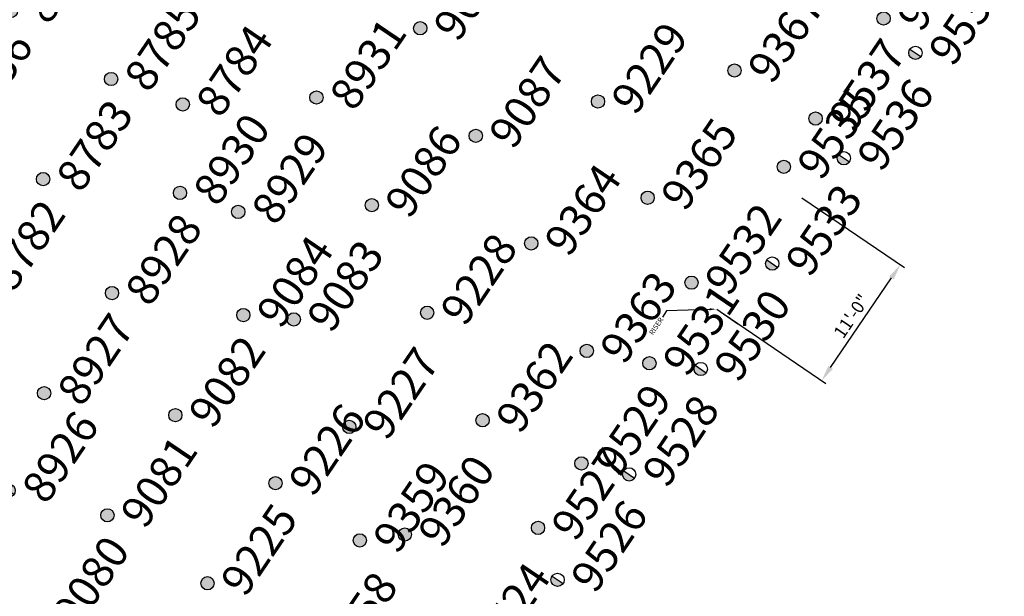
# Model space of a CAD drawing. Extents: x 242 to 2647508, y 1 to 200525.
# Drawn here: x 2646758 to 2646835, y 199069 to 199115 of the extents above; entities that cross this region are included whole.
import ezdxf
from ezdxf import colors
from ezdxf.entities.mleader import LeaderData, LeaderLine
from ezdxf.enums import TextEntityAlignment as Align
from ezdxf.math import Vec2, Vec3

# ---------------------------------------------------------------- set-up
doc = ezdxf.new("R2018")
doc.units = 0
doc.header["$MEASUREMENT"] = 0
doc.layers.get('0').update_dxf_attribs({"color": 180})
doc.layers.add('G-ANNO', color=4, linetype='Continuous', lineweight=18)
for name, color, linetype in [('Z-12.5 INCH OFFSET CMC', 4, 'Continuous'), ('Z-12.5 INCH SLAB CMC', 80, 'Continuous'), ('Z-12.5 INCH SPREAD FTG CMC', 6, 'Continuous'), ('Z-12.5 INCH WALL FTG CMC', 10, 'Continuous')]:
    doc.layers.add(name, color=color, linetype=linetype)
doc.styles.add('GEI-A100', font='arial.ttf', dxfattribs={"height": 0.1})
doc.styles.get("Standard").update_dxf_attribs({"font": 'arial.ttf'})
doc.dimstyles.new('GEI-A100-ARCH', dxfattribs={"dimtxt": 0.1, "dimasz": 0.125, "dimexe": 0.04, "dimexo": 0.06, "dimgap": 0.04, "dimtad": 1, "dimdec": 0, "dimlfac": 12, "dimzin": 3, "dimdsep": 46, "dimlunit": 4, "dimtxsty": 'GEI-A100', "dimcen": 0.09, "dimclrd": 256, "dimclre": 256, "dimclrt": 256, "dimadec": 0, "dimazin": 0, "dimtfac": 1, "dimtdec": 0, "dimtofl": 0, "dimtmove": 0, "dimatfit": 2, "dimfxl": 1, "dimtolj": 1, "dimtzin": 0, "dimlwd": -1, "dimlwe": -1, "dimarcsym": 2})

# ---------------------------------------------------------------- blocks, each defined once
blk = doc.blocks.new('*U1061')
h = blk.add_hatch(color=256)
h.dxf.hatch_style = 1
edge = h.paths.add_edge_path()
edge.add_arc((0, 0), 0.521, 90.00316, 179.99684)
edge.add_line((-0.521, 0), (0, 0))
edge.add_line((0, 0), (0, 0.521))
edge = h.paths.add_edge_path()
edge.add_line((0.521, 0), (0, 0))
edge.add_line((0, 0), (0, -0.521))
edge.add_arc((0, 0), 0.521, 270, 360)
for p, q in [((0.521, 0), (-0.521, 0)), ((0, 0.521), (0, -0.521))]:
    blk.add_line(p, q)
blk.add_circle((0, 0), 0.521)
at = {"lineweight": 30}
blk.add_attdef('CMC_ID', text='', height=1, dxfattribs=at).set_placement((0.679, -0.608), align=Align.TOP_LEFT)
blk = doc.blocks.new('*U1059')
h = blk.add_hatch(color=256)
h.dxf.hatch_style = 1
h.paths.add_polyline_path([(0, 0.521, 0.414214), (-0.521, 0, 0.414214), (0, -0.521)])
blk.add_line((0, 0.521), (0, -0.521))
blk.add_circle((0, 0), 0.521)
at = {"lineweight": 30}
blk.add_attdef('CMC_ID', text='', height=1, dxfattribs=at).set_placement((0.679, -0.608), align=Align.TOP_LEFT)
blk = doc.blocks.new('*U1060')
h = blk.add_hatch(color=256)
h.dxf.hatch_style = 1
edge = h.paths.add_edge_path()
edge.add_arc((0, 0), 0.521, 0, 360)
blk.add_circle((0, 0), 0.521)
at = {"lineweight": 30}
blk.add_attdef('CMC_ID', text='', height=1, dxfattribs=at).set_placement((0.679, -0.608), align=Align.TOP_LEFT)
blk = doc.blocks.new('*D1058')
at = {"layer": 'Z-12.5 INCH OFFSET CMC', "linetype": 'Continuous', "transparency": 16777216}
for p, q in [((2646819.302, 199100.752), (2646827.378, 199095.269)), ((2646821.57, 199087.427), (2646826.345, 199094.459)), ((2646813.123, 199091.652), (2646821.199, 199086.168))]:
    blk.add_line(p, q, dxfattribs=at)
for points in [[(2646826.173, 199094.576), (2646826.517, 199094.342), (2646827.047, 199095.493)], [(2646821.398, 199087.544), (2646821.742, 199087.31), (2646820.868, 199086.393)]]:
    blk.add_solid(points, dxfattribs=at)
at = {"layer": 'Z-12.5 INCH OFFSET CMC', "linetype": 'Continuous', "transparency": 16777216, "insert": (2646823.204, 199091.455), "char_height": 1, "attachment_point": 5, "rotation": 55.82271, "style": 'GEI-A100'}
blk.add_mtext('\\A1;11\'-0"', dxfattribs=at)

msp = doc.modelspace()

# ---------------------------------------------------------------- linework, layer by layer
at = {"layer": 'Z-12.5 INCH OFFSET CMC', "linetype": 'Continuous'}
msp.add_line((2646812.627, 199091.989, 0), (2646814.291, 199090.859), dxfattribs=at)

# ---------------------------------------------------------------- block references
ref = msp.add_blockref('*U1060', (2646814.02, 199110.736, 2.222), dxfattribs=dict(at, rotation=55.8227089474315))
lines = msp.add_mtext('9367', dxfattribs={"layer": '0', "insert": (2646814.904, 199110.956, 2.222), "char_height": 2.5, "attachment_point": 1, "rotation": 55.82271, "bg_fill": 3, "box_fill_scale": 1, "bg_fill_color": 256, "bg_fill_transparency": 0})
ref.add_attrib('CMC_ID', '', (2646814.904, 199110.956, 2.222)).embed_mtext(lines)
ref = msp.add_blockref('*U1060', (2646770.708, 199108.077, 1.522), dxfattribs=dict(at, rotation=55.8227089474315))
lines = msp.add_mtext('8784', dxfattribs={"layer": '0', "insert": (2646771.592, 199108.297, 1.522), "char_height": 2.5, "attachment_point": 1, "rotation": 55.82271, "bg_fill": 3, "box_fill_scale": 1, "bg_fill_color": 256, "bg_fill_transparency": 0})
ref.add_attrib('CMC_ID', '', (2646771.592, 199108.297, 1.522)).embed_mtext(lines)
ref = msp.add_blockref('*U1060', (2646781.201, 199108.612, 0.745), dxfattribs=dict(at, rotation=55.8227089474315))
lines = msp.add_mtext('8931', dxfattribs={"layer": '0', "insert": (2646782.086, 199108.832, 0.745), "char_height": 2.5, "attachment_point": 1, "rotation": 55.82271, "bg_fill": 3, "box_fill_scale": 1, "bg_fill_color": 256, "bg_fill_transparency": 0})
ref.add_attrib('CMC_ID', '', (2646782.086, 199108.832, 0.745)).embed_mtext(lines)
ref = msp.add_blockref('*U1060', (2646803.306, 199108.299, 2.218), dxfattribs=dict(at, rotation=55.8227089474315))
lines = msp.add_mtext('9229', dxfattribs={"layer": '0', "insert": (2646804.191, 199108.519, 2.218), "char_height": 2.5, "attachment_point": 1, "rotation": 55.82271, "bg_fill": 3, "box_fill_scale": 1, "bg_fill_color": 256, "bg_fill_transparency": 0})
ref.add_attrib('CMC_ID', '', (2646804.191, 199108.519, 2.218)).embed_mtext(lines)
ref = msp.add_blockref('*U1060', (2646817.898, 199103.172, 2.222), dxfattribs=dict(at, rotation=55.8227089474315))
lines = msp.add_mtext('9535', dxfattribs={"layer": '0', "insert": (2646818.782, 199103.392, 2.222), "char_height": 2.5, "attachment_point": 1, "rotation": 55.82271, "bg_fill": 3, "box_fill_scale": 1, "bg_fill_color": 256, "bg_fill_transparency": 0})
ref.add_attrib('CMC_ID', '', (2646818.782, 199103.392, 2.222)).embed_mtext(lines)
ref = msp.add_blockref('*U1060', (2646807.205, 199100.746, 2.218), dxfattribs=dict(at, rotation=55.8227089474315))
lines = msp.add_mtext('9365', dxfattribs={"layer": '0', "insert": (2646808.089, 199100.965, 2.218), "char_height": 2.5, "attachment_point": 1, "rotation": 55.82271, "bg_fill": 3, "box_fill_scale": 1, "bg_fill_color": 256, "bg_fill_transparency": 0})
ref.add_attrib('CMC_ID', '', (2646808.089, 199100.965, 2.218)).embed_mtext(lines)
ref = msp.add_blockref('*U1060', (2646775.066, 199099.636, 1.522), dxfattribs=dict(at, rotation=55.8227089474315))
lines = msp.add_mtext('8929', dxfattribs={"layer": '0', "insert": (2646775.951, 199099.856, 1.522), "char_height": 2.5, "attachment_point": 1, "rotation": 55.82271, "bg_fill": 3, "box_fill_scale": 1, "bg_fill_color": 256, "bg_fill_transparency": 0})
ref.add_attrib('CMC_ID', '', (2646775.951, 199099.856, 1.522)).embed_mtext(lines)
ref = msp.add_blockref('*U1060', (2646785.551, 199100.167, 0.745), dxfattribs=dict(at, rotation=55.8227089474315))
lines = msp.add_mtext('9086', dxfattribs={"layer": '0', "insert": (2646786.435, 199100.386, 0.745), "char_height": 2.5, "attachment_point": 1, "rotation": 55.82271, "bg_fill": 3, "box_fill_scale": 1, "bg_fill_color": 256, "bg_fill_transparency": 0})
ref.add_attrib('CMC_ID', '', (2646786.435, 199100.386, 0.745)).embed_mtext(lines)
ref = msp.add_blockref('*U1060', (2646810.644, 199094.081, 2.218), dxfattribs=dict(at, rotation=55.8227089474315))
lines = msp.add_mtext('9532', dxfattribs={"layer": '0', "insert": (2646811.528, 199094.301, 2.218), "char_height": 2.5, "attachment_point": 1, "rotation": 55.82271, "bg_fill": 3, "box_fill_scale": 1, "bg_fill_color": 256, "bg_fill_transparency": 0})
ref.add_attrib('CMC_ID', '', (2646811.528, 199094.301, 2.218)).embed_mtext(lines)
ref = msp.add_blockref('*U1060', (2646779.425, 199091.195, 1.522), dxfattribs=dict(at, rotation=55.8227089474315))
lines = msp.add_mtext('9083', dxfattribs={"layer": '0', "insert": (2646780.309, 199091.415, 1.522), "char_height": 2.5, "attachment_point": 1, "rotation": 55.82271, "bg_fill": 3, "box_fill_scale": 1, "bg_fill_color": 256, "bg_fill_transparency": 0})
ref.add_attrib('CMC_ID', '', (2646780.309, 199091.415, 1.522)).embed_mtext(lines)
ref = msp.add_blockref('*U1060', (2646789.901, 199091.721, 0.745), dxfattribs=dict(at, rotation=55.8227089474315))
lines = msp.add_mtext('9228', dxfattribs={"layer": '0', "insert": (2646790.785, 199091.941, 0.745), "char_height": 2.5, "attachment_point": 1, "rotation": 55.82271, "bg_fill": 3, "box_fill_scale": 1, "bg_fill_color": 256, "bg_fill_transparency": 0})
ref.add_attrib('CMC_ID', '', (2646790.785, 199091.941, 0.745)).embed_mtext(lines)
ref = msp.add_blockref('*U1060', (2646783.784, 199082.754, 1.522), dxfattribs=dict(at, rotation=55.8227089474315))
lines = msp.add_mtext('9227', dxfattribs={"layer": '0', "insert": (2646784.668, 199082.973, 1.522), "char_height": 2.5, "attachment_point": 1, "rotation": 55.82271, "bg_fill": 3, "box_fill_scale": 1, "bg_fill_color": 256, "bg_fill_transparency": 0})
ref.add_attrib('CMC_ID', '', (2646784.668, 199082.973, 1.522)).embed_mtext(lines)
ref = msp.add_blockref('*U1060', (2646794.25, 199083.275, 0.745), dxfattribs=dict(at, rotation=55.8227089474315))
lines = msp.add_mtext('9362', dxfattribs={"layer": '0', "insert": (2646795.135, 199083.495, 0.745), "char_height": 2.5, "attachment_point": 1, "rotation": 55.82271, "bg_fill": 3, "box_fill_scale": 1, "bg_fill_color": 256, "bg_fill_transparency": 0})
ref.add_attrib('CMC_ID', '', (2646795.135, 199083.495, 0.745)).embed_mtext(lines)
ref = msp.add_blockref('*U1060', (2646798.6, 199074.829, 0.745), dxfattribs=dict(at, rotation=55.8227089474315))
lines = msp.add_mtext('9527', dxfattribs={"layer": '0', "insert": (2646799.484, 199075.049, 0.745), "char_height": 2.5, "attachment_point": 1, "rotation": 55.82271, "bg_fill": 3, "box_fill_scale": 1, "bg_fill_color": 256, "bg_fill_transparency": 0})
ref.add_attrib('CMC_ID', '', (2646799.484, 199075.049, 0.745)).embed_mtext(lines)
ref = msp.add_blockref('*U1060', (2646788.142, 199074.313, 1.522), dxfattribs=dict(at, rotation=55.8227089474315))
lines = msp.add_mtext('9360', dxfattribs={"layer": '0', "insert": (2646789.026, 199074.532, 1.522), "char_height": 2.5, "attachment_point": 1, "rotation": 55.82271, "bg_fill": 3, "box_fill_scale": 1, "bg_fill_color": 256, "bg_fill_transparency": 0})
ref.add_attrib('CMC_ID', '', (2646789.026, 199074.532, 1.522)).embed_mtext(lines)
ref = msp.add_blockref('*U1060', (2646792.501, 199065.871, 1.522), dxfattribs=dict(at, rotation=55.8227089474315))
lines = msp.add_mtext('9524', dxfattribs={"layer": '0', "insert": (2646793.385, 199066.091, 1.522), "char_height": 2.5, "attachment_point": 1, "rotation": 55.82271, "bg_fill": 3, "box_fill_scale": 1, "bg_fill_color": 256, "bg_fill_transparency": 0})
ref.add_attrib('CMC_ID', '', (2646793.385, 199066.091, 1.522)).embed_mtext(lines)
at = {"layer": 'Z-12.5 INCH SLAB CMC', "linetype": 'Continuous'}
ref = msp.add_blockref('*U1060', (2646757.225, 199115.405, 0), dxfattribs=dict(at, rotation=55.8227089474315))
lines = msp.add_mtext('8637', dxfattribs={"layer": '0', "insert": (2646758.11, 199115.625, 0), "char_height": 2.5, "attachment_point": 1, "rotation": 55.82271, "bg_fill": 3, "box_fill_scale": 1, "bg_fill_color": 256, "bg_fill_transparency": 0})
ref.add_attrib('CMC_ID', '', (2646758.11, 199115.625, 0)).embed_mtext(lines)
ref = msp.add_blockref('*U1060', (2646825.728, 199114.822, 0), dxfattribs=dict(at, rotation=55.8227089474315))
lines = msp.add_mtext('9539', dxfattribs={"layer": '0', "insert": (2646826.613, 199115.042, 0), "char_height": 2.5, "attachment_point": 1, "rotation": 55.82271, "bg_fill": 3, "box_fill_scale": 1, "bg_fill_color": 256, "bg_fill_transparency": 0})
ref.add_attrib('CMC_ID', '', (2646826.613, 199115.042, 0)).embed_mtext(lines)
ref = msp.add_blockref('*U1060', (2646789.354, 199114.049, 2.218), dxfattribs=dict(at, rotation=55.8227089474315))
lines = msp.add_mtext('9088', dxfattribs={"layer": '0', "insert": (2646790.238, 199114.269, 2.218), "char_height": 2.5, "attachment_point": 1, "rotation": 55.82271, "bg_fill": 3, "box_fill_scale": 1, "bg_fill_color": 256, "bg_fill_transparency": 0})
ref.add_attrib('CMC_ID', '', (2646790.238, 199114.269, 2.218)).embed_mtext(lines)
ref = msp.add_blockref('*U1060', (2646765.085, 199110.068, 0), dxfattribs=dict(at, rotation=55.8227089474315))
lines = msp.add_mtext('8785', dxfattribs={"layer": '0', "insert": (2646765.969, 199110.288, 0), "char_height": 2.5, "attachment_point": 1, "rotation": 55.82271, "bg_fill": 3, "box_fill_scale": 1, "bg_fill_color": 256, "bg_fill_transparency": 0})
ref.add_attrib('CMC_ID', '', (2646765.969, 199110.288, 0)).embed_mtext(lines)
ref = msp.add_blockref('*U1060', (2646751.889, 199107.546, 0), dxfattribs=dict(at, rotation=55.8227089474315))
lines = msp.add_mtext('8636', dxfattribs={"layer": '0', "insert": (2646752.773, 199107.765, 0), "char_height": 2.5, "attachment_point": 1, "rotation": 55.82271, "bg_fill": 3, "box_fill_scale": 1, "bg_fill_color": 256, "bg_fill_transparency": 0})
ref.add_attrib('CMC_ID', '', (2646752.773, 199107.765, 0)).embed_mtext(lines)
ref = msp.add_blockref('*U1060', (2646820.392, 199106.963, 0), dxfattribs=dict(at, rotation=55.8227089474315))
lines = msp.add_mtext('9537', dxfattribs={"layer": '0', "insert": (2646821.276, 199107.183, 0), "char_height": 2.5, "attachment_point": 1, "rotation": 55.82271, "bg_fill": 3, "box_fill_scale": 1, "bg_fill_color": 256, "bg_fill_transparency": 0})
ref.add_attrib('CMC_ID', '', (2646821.276, 199107.183, 0)).embed_mtext(lines)
ref = msp.add_blockref('*U1060', (2646793.711, 199105.607, 2.218), dxfattribs=dict(at, rotation=55.8227089474315))
lines = msp.add_mtext('9087', dxfattribs={"layer": '0', "insert": (2646794.595, 199105.827, 2.218), "char_height": 2.5, "attachment_point": 1, "rotation": 55.82271, "bg_fill": 3, "box_fill_scale": 1, "bg_fill_color": 256, "bg_fill_transparency": 0})
ref.add_attrib('CMC_ID', '', (2646794.595, 199105.827, 2.218)).embed_mtext(lines)
ref = msp.add_blockref('*U1060', (2646759.748, 199102.209, 0), dxfattribs=dict(at, rotation=55.8227089474315))
lines = msp.add_mtext('8783', dxfattribs={"layer": '0', "insert": (2646760.632, 199102.429, 0), "char_height": 2.5, "attachment_point": 1, "rotation": 55.82271, "bg_fill": 3, "box_fill_scale": 1, "bg_fill_color": 256, "bg_fill_transparency": 0})
ref.add_attrib('CMC_ID', '', (2646760.632, 199102.429, 0)).embed_mtext(lines)
ref = msp.add_blockref('*U1060', (2646770.495, 199101.125, 0), dxfattribs=dict(at, rotation=55.8227089474315))
lines = msp.add_mtext('8930', dxfattribs={"layer": '0', "insert": (2646771.38, 199101.345, 0), "char_height": 2.5, "attachment_point": 1, "rotation": 55.82271, "bg_fill": 3, "box_fill_scale": 1, "bg_fill_color": 256, "bg_fill_transparency": 0})
ref.add_attrib('CMC_ID', '', (2646771.38, 199101.345, 0)).embed_mtext(lines)
ref = msp.add_blockref('*U1060', (2646798.068, 199097.165, 2.218), dxfattribs=dict(at, rotation=55.8227089474315))
lines = msp.add_mtext('9364', dxfattribs={"layer": '0', "insert": (2646798.952, 199097.385, 2.218), "char_height": 2.5, "attachment_point": 1, "rotation": 55.82271, "bg_fill": 3, "box_fill_scale": 1, "bg_fill_color": 256, "bg_fill_transparency": 0})
ref.add_attrib('CMC_ID', '', (2646798.952, 199097.385, 2.218)).embed_mtext(lines)
ref = msp.add_blockref('*U1060', (2646754.411, 199094.35, 0), dxfattribs=dict(at, rotation=55.8227089474315))
lines = msp.add_mtext('8782', dxfattribs={"layer": '0', "insert": (2646755.296, 199094.569, 0), "char_height": 2.5, "attachment_point": 1, "rotation": 55.82271, "bg_fill": 3, "box_fill_scale": 1, "bg_fill_color": 256, "bg_fill_transparency": 0})
ref.add_attrib('CMC_ID', '', (2646755.296, 199094.569, 0)).embed_mtext(lines)
ref = msp.add_blockref('*U1060', (2646765.159, 199093.266, 0), dxfattribs=dict(at, rotation=55.8227089474315))
lines = msp.add_mtext('8928', dxfattribs={"layer": '0', "insert": (2646766.043, 199093.486, 0), "char_height": 2.5, "attachment_point": 1, "rotation": 55.82271, "bg_fill": 3, "box_fill_scale": 1, "bg_fill_color": 256, "bg_fill_transparency": 0})
ref.add_attrib('CMC_ID', '', (2646766.043, 199093.486, 0)).embed_mtext(lines)
ref = msp.add_blockref('*U1060', (2646775.467, 199091.536, 0), dxfattribs=dict(at, rotation=55.8227089474315))
lines = msp.add_mtext('9084', dxfattribs={"layer": '0', "insert": (2646776.351, 199091.755, 0), "char_height": 2.5, "attachment_point": 1, "rotation": 55.82271, "bg_fill": 3, "box_fill_scale": 1, "bg_fill_color": 256, "bg_fill_transparency": 0})
ref.add_attrib('CMC_ID', '', (2646776.351, 199091.755, 0)).embed_mtext(lines)
ref = msp.add_blockref('*U1060', (2646802.425, 199088.723, 2.218), dxfattribs=dict(at, rotation=55.8227089474315))
lines = msp.add_mtext('9363', dxfattribs={"layer": '0', "insert": (2646803.309, 199088.943, 2.218), "char_height": 2.5, "attachment_point": 1, "rotation": 55.82271, "bg_fill": 3, "box_fill_scale": 1, "bg_fill_color": 256, "bg_fill_transparency": 0})
ref.add_attrib('CMC_ID', '', (2646803.309, 199088.943, 2.218)).embed_mtext(lines)
ref = msp.add_blockref('*U1060', (2646807.341, 199087.753, 0), dxfattribs=dict(at, rotation=55.8227089474315))
lines = msp.add_mtext('9531', dxfattribs={"layer": '0', "insert": (2646808.225, 199087.972, 0), "char_height": 2.5, "attachment_point": 1, "rotation": 55.82271, "bg_fill": 3, "box_fill_scale": 1, "bg_fill_color": 256, "bg_fill_transparency": 0})
ref.add_attrib('CMC_ID', '', (2646808.225, 199087.972, 0)).embed_mtext(lines)
ref = msp.add_blockref('*U1060', (2646759.822, 199085.407, 0), dxfattribs=dict(at, rotation=55.8227089474315))
lines = msp.add_mtext('8927', dxfattribs={"layer": '0', "insert": (2646760.706, 199085.626, 0), "char_height": 2.5, "attachment_point": 1, "rotation": 55.82271, "bg_fill": 3, "box_fill_scale": 1, "bg_fill_color": 256, "bg_fill_transparency": 0})
ref.add_attrib('CMC_ID', '', (2646760.706, 199085.626, 0)).embed_mtext(lines)
ref = msp.add_blockref('*U1060', (2646770.13, 199083.676, 0), dxfattribs=dict(at, rotation=55.8227089474315))
lines = msp.add_mtext('9082', dxfattribs={"layer": '0', "insert": (2646771.014, 199083.896, 0), "char_height": 2.5, "attachment_point": 1, "rotation": 55.82271, "bg_fill": 3, "box_fill_scale": 1, "bg_fill_color": 256, "bg_fill_transparency": 0})
ref.add_attrib('CMC_ID', '', (2646771.014, 199083.896, 0)).embed_mtext(lines)
ref = msp.add_blockref('*U1060', (2646802.004, 199079.893, 0), dxfattribs=dict(at, rotation=55.8227089474315))
lines = msp.add_mtext('9529', dxfattribs={"layer": '0', "insert": (2646802.888, 199080.113, 0), "char_height": 2.5, "attachment_point": 1, "rotation": 55.82271, "bg_fill": 3, "box_fill_scale": 1, "bg_fill_color": 256, "bg_fill_transparency": 0})
ref.add_attrib('CMC_ID', '', (2646802.888, 199080.113, 0)).embed_mtext(lines)
ref = msp.add_blockref('*U1060', (2646777.989, 199078.339, 0), dxfattribs=dict(at, rotation=55.8227089474315))
lines = msp.add_mtext('9226', dxfattribs={"layer": '0', "insert": (2646778.874, 199078.559, 0), "char_height": 2.5, "attachment_point": 1, "rotation": 55.82271, "bg_fill": 3, "box_fill_scale": 1, "bg_fill_color": 256, "bg_fill_transparency": 0})
ref.add_attrib('CMC_ID', '', (2646778.874, 199078.559, 0)).embed_mtext(lines)
ref = msp.add_blockref('*U1060', (2646764.793, 199075.817, 0), dxfattribs=dict(at, rotation=55.8227089474315))
lines = msp.add_mtext('9081', dxfattribs={"layer": '0', "insert": (2646765.678, 199076.037, 0), "char_height": 2.5, "attachment_point": 1, "rotation": 55.82271, "bg_fill": 3, "box_fill_scale": 1, "bg_fill_color": 256, "bg_fill_transparency": 0})
ref.add_attrib('CMC_ID', '', (2646765.678, 199076.037, 0)).embed_mtext(lines)
ref = msp.add_blockref('*U1060', (2646784.609, 199073.847, 0), dxfattribs=dict(at, rotation=55.8227089474315))
lines = msp.add_mtext('9359', dxfattribs={"layer": '0', "insert": (2646785.493, 199074.067, 0), "char_height": 2.5, "attachment_point": 1, "rotation": 55.82271, "bg_fill": 3, "box_fill_scale": 1, "bg_fill_color": 256, "bg_fill_transparency": 0})
ref.add_attrib('CMC_ID', '', (2646785.493, 199074.067, 0)).embed_mtext(lines)
ref = msp.add_blockref('*U1060', (2646772.653, 199070.48, 0), dxfattribs=dict(at, rotation=55.8227089474315))
lines = msp.add_mtext('9225', dxfattribs={"layer": '0', "insert": (2646773.537, 199070.7, 0), "char_height": 2.5, "attachment_point": 1, "rotation": 55.82271, "bg_fill": 3, "box_fill_scale": 1, "bg_fill_color": 256, "bg_fill_transparency": 0})
ref.add_attrib('CMC_ID', '', (2646773.537, 199070.7, 0)).embed_mtext(lines)
ref = msp.add_blockref('*U1060', (2646759.457, 199067.957, 0), dxfattribs=dict(at, rotation=55.8227089474315))
lines = msp.add_mtext('9080', dxfattribs={"layer": '0', "insert": (2646760.341, 199068.177, 0), "char_height": 2.5, "attachment_point": 1, "rotation": 55.82271, "bg_fill": 3, "box_fill_scale": 1, "bg_fill_color": 256, "bg_fill_transparency": 0})
ref.add_attrib('CMC_ID', '', (2646760.341, 199068.177, 0)).embed_mtext(lines)
ref = msp.add_blockref('*U1060', (2646780.512, 199065.143, 0), dxfattribs=dict(at, rotation=55.8227089474315))
lines = msp.add_mtext('9358', dxfattribs={"layer": '0', "insert": (2646781.396, 199065.363, 0), "char_height": 2.5, "attachment_point": 1, "rotation": 55.82271, "bg_fill": 3, "box_fill_scale": 1, "bg_fill_color": 256, "bg_fill_transparency": 0})
ref.add_attrib('CMC_ID', '', (2646781.396, 199065.363, 0)).embed_mtext(lines)
at = {"layer": 'Z-12.5 INCH SPREAD FTG CMC', "linetype": 'Continuous'}
ref = msp.add_blockref('*U1061', (2646757.044, 199077.755, 0), dxfattribs=dict(at, rotation=55.8227089474315))
lines = msp.add_mtext('8926', dxfattribs={"layer": '0', "insert": (2646757.928, 199077.975, 0), "char_height": 2.5, "attachment_point": 1, "rotation": 55.82271, "bg_fill": 3, "box_fill_scale": 1, "bg_fill_color": 256, "bg_fill_transparency": 0})
ref.add_attrib('CMC_ID', '', (2646757.928, 199077.975, 0)).embed_mtext(lines)
at = {"layer": 'Z-12.5 INCH WALL FTG CMC', "linetype": 'Continuous'}
ref = msp.add_blockref('*U1059', (2646828.225, 199112.12, 0), dxfattribs=dict(at, rotation=55.8227089474315))
lines = msp.add_mtext('9538', dxfattribs={"layer": '0', "insert": (2646829.109, 199112.34, 0), "char_height": 2.5, "attachment_point": 1, "rotation": 55.82271, "bg_fill": 3, "box_fill_scale": 1, "bg_fill_color": 256, "bg_fill_transparency": 0})
ref.add_attrib('CMC_ID', '', (2646829.109, 199112.34, 0)).embed_mtext(lines)
ref = msp.add_blockref('*U1059', (2646822.607, 199103.847, 0), dxfattribs=dict(at, rotation=55.8227089474315))
lines = msp.add_mtext('9536', dxfattribs={"layer": '0', "insert": (2646823.491, 199104.067, 0), "char_height": 2.5, "attachment_point": 1, "rotation": 55.82271, "bg_fill": 3, "box_fill_scale": 1, "bg_fill_color": 256, "bg_fill_transparency": 0})
ref.add_attrib('CMC_ID', '', (2646823.491, 199104.067, 0)).embed_mtext(lines)
ref = msp.add_blockref('*U1059', (2646816.989, 199095.574, 0), dxfattribs=dict(at, rotation=55.8227089474315))
lines = msp.add_mtext('9533', dxfattribs={"layer": '0', "insert": (2646817.874, 199095.794, 0), "char_height": 2.5, "attachment_point": 1, "rotation": 55.82271, "bg_fill": 3, "box_fill_scale": 1, "bg_fill_color": 256, "bg_fill_transparency": 0})
ref.add_attrib('CMC_ID', '', (2646817.874, 199095.794, 0)).embed_mtext(lines)
ref = msp.add_blockref('*U1059', (2646811.372, 199087.301, 0), dxfattribs=dict(at, rotation=55.8227089474315))
lines = msp.add_mtext('9530', dxfattribs={"layer": '0', "insert": (2646812.256, 199087.521, 0), "char_height": 2.5, "attachment_point": 1, "rotation": 55.82271, "bg_fill": 3, "box_fill_scale": 1, "bg_fill_color": 256, "bg_fill_transparency": 0})
ref.add_attrib('CMC_ID', '', (2646812.256, 199087.521, 0)).embed_mtext(lines)
ref = msp.add_blockref('*U1059', (2646805.754, 199079.028, 0), dxfattribs=dict(at, rotation=55.8227089474315))
lines = msp.add_mtext('9528', dxfattribs={"layer": '0', "insert": (2646806.639, 199079.248, 0), "char_height": 2.5, "attachment_point": 1, "rotation": 55.82271, "bg_fill": 3, "box_fill_scale": 1, "bg_fill_color": 256, "bg_fill_transparency": 0})
ref.add_attrib('CMC_ID', '', (2646806.639, 199079.248, 0)).embed_mtext(lines)
ref = msp.add_blockref('*U1059', (2646800.137, 199070.755, 0), dxfattribs=dict(at, rotation=55.8227089474315))
lines = msp.add_mtext('9526', dxfattribs={"layer": '0', "insert": (2646801.021, 199070.975, 0), "char_height": 2.5, "attachment_point": 1, "rotation": 55.82271, "bg_fill": 3, "box_fill_scale": 1, "bg_fill_color": 256, "bg_fill_transparency": 0})
ref.add_attrib('CMC_ID', '', (2646801.021, 199070.975, 0)).embed_mtext(lines)

# ---------------------------------------------------------------- dimensions: what is measured, and where the dimension line sits
at = {"layer": 'Z-12.5 INCH OFFSET CMC', "linetype": 'Continuous'}
dim = msp.add_aligned_dim(p1=(2646812.627, 199091.989), p2=(2646818.806, 199101.089), distance=-9.961, dimstyle='GEI-A100-ARCH', dxfattribs=at)
dim.commit()
dim.dimension.update_dxf_attribs({"geometry": '*D1058', "text_midpoint": (2646823.204, 199091.455)})

# ---------------------------------------------------------------- leaders
at = {"layer": 'G-ANNO'}
ml = msp.add_multileader_mtext('Standard', dxfattribs=at)
ml.set_content('RISER', color=256, style='GEI-A100')
ml.set_leader_properties(color=256)
ml.build(insert=Vec2(0, 0))
ml.multileader.update_dxf_attribs({"dogleg_length": 0.15, "arrow_head_size": 0.5, "scale": 4})
ctx = ml.context
ctx.base_point, ctx.scale, ctx.char_height, ctx.arrow_head_size, ctx.landing_gap_size, ctx.plane_origin, ctx.plane_x_axis, ctx.plane_y_axis = Vec3(2646807.316, 199089.831, 0), 4, 0.4, 0.5, 0.1, Vec3(2646811.932, 199092.004, 0), Vec3(0.561717, 0.82733), Vec3(-0.82733, 0.561717)
ctx.text_align_type = 2
notes = []
notes.append((ctx, [(0, (1, 1, 0), (2646808.696, 199091.864, 0), (-0.561717, -0.82733), 0.6, [(0, [(2646812.575, 199092.004, 0)], 0, [])])]))
ctx.mtext.insert, ctx.mtext.text_direction, ctx.mtext.rotation, ctx.mtext.alignment, ctx.mtext.flow_direction = Vec3(2646808.134, 199091.399, 0), Vec3(0.561717, 0.82733), 0.974337, 3, 5
for ctx, leaders in notes:
    for number, flags, end, landing, length, lines in leaders:
        leader = LeaderData()
        leader.index, (leader.has_last_leader_line, leader.has_dogleg_vector, leader.attachment_direction) = number, flags
        leader.last_leader_point, leader.dogleg_vector, leader.dogleg_length = Vec3(end), Vec3(landing), length
        for number, points, colour, breaks in lines:
            line = LeaderLine()
            line.index, line.vertices, line.color, line.breaks = number, Vec3.list(points), colors.encode_raw_color(colour), breaks
            leader.lines.append(line)
        ctx.leaders.append(leader)

doc.saveas('drawing.dxf')
